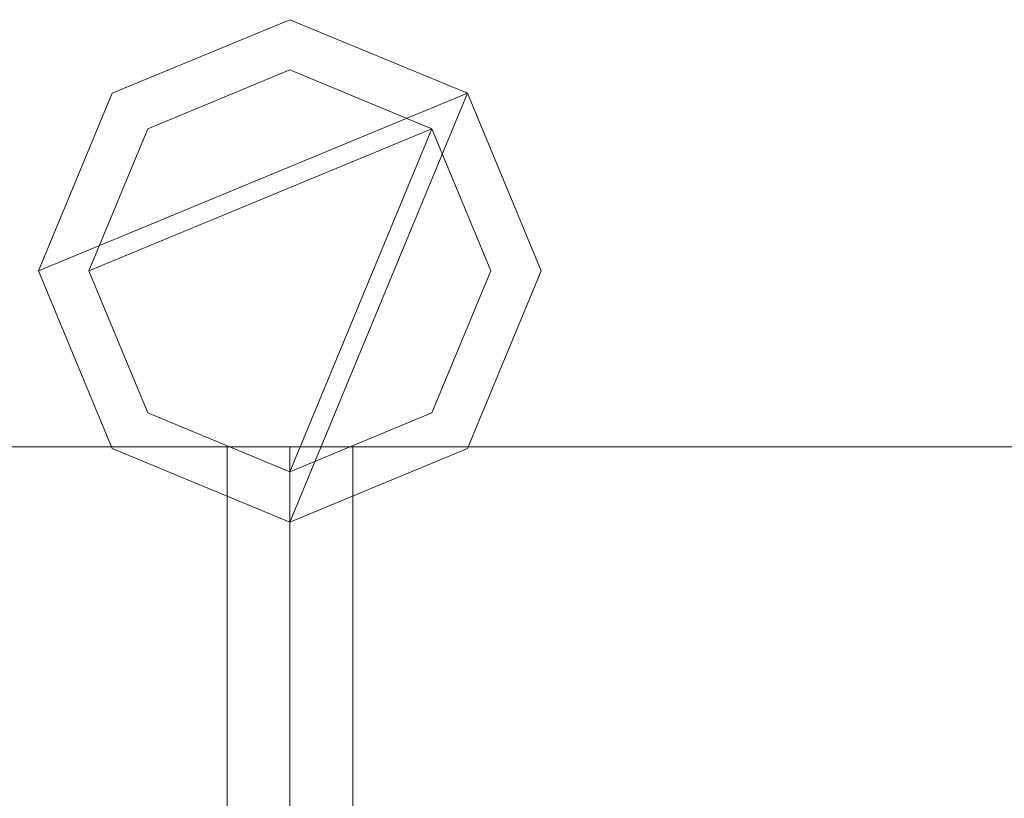
# Model space of a CAD drawing. Units: millimetres. Extents: x 0 to 7847, y 0 to 175.
# Drawn here: x 1323 to 1363, y 100 to 131 of the extents above; entities that cross this region are included whole.
import ezdxf

# ---------------------------------------------------------------- set-up
doc = ezdxf.new("R2010")
doc.units = ezdxf.units.MM
doc.header["$LTSCALE"] = 5.08
doc.layers.add('ｴｸｽﾗｲﾝ伸縮ｹﾞｰﾄ1型08', color=7, linetype='Continuous')

msp = doc.modelspace()

# ---------------------------------------------------------------- linework, layer by layer
at = {"layer": 'ｴｸｽﾗｲﾝ伸縮ｹﾞｰﾄ1型08', "color": 7, "linetype": 'Continuous', "lineweight": 15}
for points in [[(1341.321, 128.071, 100), (1324.25, 121, 100), (1327.179, 128.071, 100), (1334.25, 131, 100)], [(1341.321, 128.071, 150), (1334.25, 131, 150), (1327.179, 128.071, 150), (1324.25, 121, 150)], [(1341.321, 128.071, 1050), (1324.25, 121, 1050), (1327.179, 128.071, 1050), (1334.25, 131, 1050)], [(1341.321, 128.071, 1100), (1334.25, 131, 1100), (1327.179, 128.071, 1100), (1324.25, 121, 1100)], [(1341.321, 128.071, 174.5), (1324.25, 121, 174.5), (1327.179, 128.071, 174.5), (1334.25, 131, 174.5)], [(1341.321, 128.071, 214.5), (1334.25, 131, 214.5), (1327.179, 128.071, 214.5), (1324.25, 121, 214.5)], [(1341.321, 128.071, 985.5), (1324.25, 121, 985.5), (1327.179, 128.071, 985.5), (1334.25, 131, 985.5)], [(1341.321, 128.071, 1025.5), (1334.25, 131, 1025.5), (1327.179, 128.071, 1025.5), (1324.25, 121, 1025.5)], [(1327.179, 128.071, 100), (1327.179, 128.071, 150), (1334.25, 131, 150), (1334.25, 131, 100)], [(1327.179, 128.071, 1050), (1327.179, 128.071, 1100), (1334.25, 131, 1100), (1334.25, 131, 1050)], [(1327.179, 128.071, 174.5), (1327.179, 128.071, 214.5), (1334.25, 131, 214.5), (1334.25, 131, 174.5)], [(1327.179, 128.071, 985.5), (1327.179, 128.071, 1025.5), (1334.25, 131, 1025.5), (1334.25, 131, 985.5)], [(1334.25, 131, 100), (1334.25, 131, 150), (1341.321, 128.071, 150), (1341.321, 128.071, 100)], [(1334.25, 131, 1050), (1334.25, 131, 1100), (1341.321, 128.071, 1100), (1341.321, 128.071, 1050)], [(1334.25, 131, 174.5), (1334.25, 131, 214.5), (1341.321, 128.071, 214.5), (1341.321, 128.071, 174.5)], [(1334.25, 131, 985.5), (1334.25, 131, 1025.5), (1341.321, 128.071, 1025.5), (1341.321, 128.071, 985.5)], [(1339.907, 126.657, 150), (1326.25, 121, 150), (1328.593, 126.657, 150), (1334.25, 129, 150)], [(1339.907, 126.657, 174.5), (1334.25, 129, 174.5), (1328.593, 126.657, 174.5), (1326.25, 121, 174.5)], [(1339.907, 126.657, 1025.5), (1326.25, 121, 1025.5), (1328.593, 126.657, 1025.5), (1334.25, 129, 1025.5)], [(1339.907, 126.657, 1050), (1334.25, 129, 1050), (1328.593, 126.657, 1050), (1326.25, 121, 1050)], [(1328.593, 126.657, 150), (1328.593, 126.657, 174.5), (1334.25, 129, 174.5), (1334.25, 129, 150)], [(1328.593, 126.657, 1025.5), (1328.593, 126.657, 1050), (1334.25, 129, 1050), (1334.25, 129, 1025.5)], [(1334.25, 129, 150), (1334.25, 129, 174.5), (1339.907, 126.657, 174.5), (1339.907, 126.657, 150)], [(1334.25, 129, 1025.5), (1334.25, 129, 1050), (1339.907, 126.657, 1050), (1339.907, 126.657, 1025.5)], [(1341.321, 128.071, 100), (1334.25, 111, 100), (1327.179, 113.929, 100), (1324.25, 121, 100)], [(1341.321, 128.071, 150), (1324.25, 121, 150), (1327.179, 113.929, 150), (1334.25, 111, 150)], [(1324.25, 121, 100), (1324.25, 121, 150), (1327.179, 128.071, 150), (1327.179, 128.071, 100)], [(1341.321, 128.071, 1050), (1334.25, 111, 1050), (1327.179, 113.929, 1050), (1324.25, 121, 1050)], [(1341.321, 128.071, 1100), (1324.25, 121, 1100), (1327.179, 113.929, 1100), (1334.25, 111, 1100)], [(1324.25, 121, 1050), (1324.25, 121, 1100), (1327.179, 128.071, 1100), (1327.179, 128.071, 1050)], [(1341.321, 128.071, 174.5), (1334.25, 111, 174.5), (1327.179, 113.929, 174.5), (1324.25, 121, 174.5)], [(1341.321, 128.071, 214.5), (1324.25, 121, 214.5), (1327.179, 113.929, 214.5), (1334.25, 111, 214.5)], [(1324.25, 121, 174.5), (1324.25, 121, 214.5), (1327.179, 128.071, 214.5), (1327.179, 128.071, 174.5)], [(1341.321, 128.071, 985.5), (1334.25, 111, 985.5), (1327.179, 113.929, 985.5), (1324.25, 121, 985.5)], [(1341.321, 128.071, 1025.5), (1324.25, 121, 1025.5), (1327.179, 113.929, 1025.5), (1334.25, 111, 1025.5)], [(1324.25, 121, 985.5), (1324.25, 121, 1025.5), (1327.179, 128.071, 1025.5), (1327.179, 128.071, 985.5)], [(1341.321, 128.071, 100), (1344.25, 121, 100), (1341.321, 113.929, 100), (1334.25, 111, 100)], [(1341.321, 128.071, 150), (1334.25, 111, 150), (1341.321, 113.929, 150), (1344.25, 121, 150)], [(1341.321, 128.071, 1050), (1344.25, 121, 1050), (1341.321, 113.929, 1050), (1334.25, 111, 1050)], [(1341.321, 128.071, 1100), (1334.25, 111, 1100), (1341.321, 113.929, 1100), (1344.25, 121, 1100)], [(1341.321, 128.071, 174.5), (1344.25, 121, 174.5), (1341.321, 113.929, 174.5), (1334.25, 111, 174.5)], [(1341.321, 128.071, 214.5), (1334.25, 111, 214.5), (1341.321, 113.929, 214.5), (1344.25, 121, 214.5)], [(1341.321, 128.071, 985.5), (1344.25, 121, 985.5), (1341.321, 113.929, 985.5), (1334.25, 111, 985.5)], [(1341.321, 128.071, 1025.5), (1334.25, 111, 1025.5), (1341.321, 113.929, 1025.5), (1344.25, 121, 1025.5)], [(1341.321, 128.071, 100), (1341.321, 128.071, 150), (1344.25, 121, 150), (1344.25, 121, 100)], [(1341.321, 128.071, 1050), (1341.321, 128.071, 1100), (1344.25, 121, 1100), (1344.25, 121, 1050)], [(1341.321, 128.071, 174.5), (1341.321, 128.071, 214.5), (1344.25, 121, 214.5), (1344.25, 121, 174.5)], [(1341.321, 128.071, 985.5), (1341.321, 128.071, 1025.5), (1344.25, 121, 1025.5), (1344.25, 121, 985.5)], [(1339.907, 126.657, 150), (1334.25, 113, 150), (1328.593, 115.343, 150), (1326.25, 121, 150)], [(1339.907, 126.657, 174.5), (1326.25, 121, 174.5), (1328.593, 115.343, 174.5), (1334.25, 113, 174.5)], [(1326.25, 121, 150), (1326.25, 121, 174.5), (1328.593, 126.657, 174.5), (1328.593, 126.657, 150)], [(1339.907, 126.657, 1025.5), (1334.25, 113, 1025.5), (1328.593, 115.343, 1025.5), (1326.25, 121, 1025.5)], [(1339.907, 126.657, 1050), (1326.25, 121, 1050), (1328.593, 115.343, 1050), (1334.25, 113, 1050)], [(1326.25, 121, 1025.5), (1326.25, 121, 1050), (1328.593, 126.657, 1050), (1328.593, 126.657, 1025.5)], [(1339.907, 126.657, 150), (1342.25, 121, 150), (1339.907, 115.343, 150), (1334.25, 113, 150)], [(1339.907, 126.657, 174.5), (1334.25, 113, 174.5), (1339.907, 115.343, 174.5), (1342.25, 121, 174.5)], [(1339.907, 126.657, 1025.5), (1342.25, 121, 1025.5), (1339.907, 115.343, 1025.5), (1334.25, 113, 1025.5)], [(1339.907, 126.657, 1050), (1334.25, 113, 1050), (1339.907, 115.343, 1050), (1342.25, 121, 1050)], [(1339.907, 126.657, 150), (1339.907, 126.657, 174.5), (1342.25, 121, 174.5), (1342.25, 121, 150)], [(1339.907, 126.657, 1025.5), (1339.907, 126.657, 1050), (1342.25, 121, 1050), (1342.25, 121, 1025.5)], [(1327.179, 113.929, 100), (1327.179, 113.929, 150), (1324.25, 121, 150), (1324.25, 121, 100)], [(1327.179, 113.929, 1050), (1327.179, 113.929, 1100), (1324.25, 121, 1100), (1324.25, 121, 1050)], [(1327.179, 113.929, 174.5), (1327.179, 113.929, 214.5), (1324.25, 121, 214.5), (1324.25, 121, 174.5)], [(1327.179, 113.929, 985.5), (1327.179, 113.929, 1025.5), (1324.25, 121, 1025.5), (1324.25, 121, 985.5)], [(1328.593, 115.343, 150), (1328.593, 115.343, 174.5), (1326.25, 121, 174.5), (1326.25, 121, 150)], [(1328.593, 115.343, 1025.5), (1328.593, 115.343, 1050), (1326.25, 121, 1050), (1326.25, 121, 1025.5)], [(1342.25, 121, 150), (1342.25, 121, 174.5), (1339.907, 115.343, 174.5), (1339.907, 115.343, 150)], [(1342.25, 121, 1025.5), (1342.25, 121, 1050), (1339.907, 115.343, 1050), (1339.907, 115.343, 1025.5)], [(1344.25, 121, 100), (1344.25, 121, 150), (1341.321, 113.929, 150), (1341.321, 113.929, 100)], [(1344.25, 121, 1050), (1344.25, 121, 1100), (1341.321, 113.929, 1100), (1341.321, 113.929, 1050)], [(1344.25, 121, 174.5), (1344.25, 121, 214.5), (1341.321, 113.929, 214.5), (1341.321, 113.929, 174.5)], [(1344.25, 121, 985.5), (1344.25, 121, 1025.5), (1341.321, 113.929, 1025.5), (1341.321, 113.929, 985.5)], [(1334.25, 113, 150), (1334.25, 113, 174.5), (1328.593, 115.343, 174.5), (1328.593, 115.343, 150)], [(1334.25, 113, 1025.5), (1334.25, 113, 1050), (1328.593, 115.343, 1050), (1328.593, 115.343, 1025.5)], [(1339.907, 115.343, 150), (1339.907, 115.343, 174.5), (1334.25, 113, 174.5), (1334.25, 113, 150)], [(1339.907, 115.343, 1025.5), (1339.907, 115.343, 1050), (1334.25, 113, 1050), (1334.25, 113, 1025.5)], [(1334.25, 86, 100), (884.25, 86, 100), (884.25, 114, 100), (1334.25, 114, 100)], [(884.25, 86, 150), (1334.25, 86, 150), (1334.25, 114, 150), (884.25, 114, 150)], [(1334.25, 114, 100), (884.25, 114, 100), (884.25, 114, 150), (1334.25, 114, 150)], [(1334.25, 86, 1050), (884.25, 86, 1050), (884.25, 114, 1050), (1334.25, 114, 1050)], [(884.25, 86, 1100), (1334.25, 86, 1100), (1334.25, 114, 1100), (884.25, 114, 1100)], [(1334.25, 114, 1050), (884.25, 114, 1050), (884.25, 114, 1100), (1334.25, 114, 1100)], [(1334.25, 86, 174.5), (884.25, 86, 174.5), (884.25, 114, 174.5), (1334.25, 114, 174.5)], [(884.25, 86, 214.5), (1334.25, 86, 214.5), (1334.25, 114, 214.5), (884.25, 114, 214.5)], [(1334.25, 114, 174.5), (884.25, 114, 174.5), (884.25, 114, 214.5), (1334.25, 114, 214.5)], [(1334.25, 86, 985.5), (884.25, 86, 985.5), (884.25, 114, 985.5), (1334.25, 114, 985.5)], [(884.25, 86, 1025.5), (1334.25, 86, 1025.5), (1334.25, 114, 1025.5), (884.25, 114, 1025.5)], [(1334.25, 114, 985.5), (884.25, 114, 985.5), (884.25, 114, 1025.5), (1334.25, 114, 1025.5)], [(1331.75, 86, 214.5), (1286.75, 86, 214.5), (1286.75, 114, 214.5), (1331.75, 114, 214.5)], [(1286.75, 86, 985.5), (1331.75, 86, 985.5), (1331.75, 114, 985.5), (1286.75, 114, 985.5)], [(1331.75, 114, 214.5), (1286.75, 114, 214.5), (1286.75, 114, 985.5), (1331.75, 114, 985.5)], [(1334.25, 111, 100), (1334.25, 111, 150), (1327.179, 113.929, 150), (1327.179, 113.929, 100)], [(1334.25, 111, 1050), (1334.25, 111, 1100), (1327.179, 113.929, 1100), (1327.179, 113.929, 1050)], [(1334.25, 111, 174.5), (1334.25, 111, 214.5), (1327.179, 113.929, 214.5), (1327.179, 113.929, 174.5)], [(1334.25, 111, 985.5), (1334.25, 111, 1025.5), (1327.179, 113.929, 1025.5), (1327.179, 113.929, 985.5)], [(1331.75, 86, 214.5), (1331.75, 114, 214.5), (1331.75, 114, 985.5), (1331.75, 86, 985.5)], [(1784.25, 86, 100), (1334.25, 86, 100), (1334.25, 114, 100), (1784.25, 114, 100)], [(1334.25, 86, 150), (1784.25, 86, 150), (1784.25, 114, 150), (1334.25, 114, 150)], [(1784.25, 114, 100), (1334.25, 114, 100), (1334.25, 114, 150), (1784.25, 114, 150)], [(1334.25, 114, 100), (1334.25, 86, 100), (1334.25, 86, 150), (1334.25, 114, 150)], [(1784.25, 86, 1050), (1334.25, 86, 1050), (1334.25, 114, 1050), (1784.25, 114, 1050)], [(1334.25, 86, 1100), (1784.25, 86, 1100), (1784.25, 114, 1100), (1334.25, 114, 1100)], [(1784.25, 114, 1050), (1334.25, 114, 1050), (1334.25, 114, 1100), (1784.25, 114, 1100)], [(1334.25, 114, 1050), (1334.25, 86, 1050), (1334.25, 86, 1100), (1334.25, 114, 1100)], [(1784.25, 86, 174.5), (1334.25, 86, 174.5), (1334.25, 114, 174.5), (1784.25, 114, 174.5)], [(1334.25, 86, 214.5), (1784.25, 86, 214.5), (1784.25, 114, 214.5), (1334.25, 114, 214.5)], [(1784.25, 114, 174.5), (1334.25, 114, 174.5), (1334.25, 114, 214.5), (1784.25, 114, 214.5)], [(1334.25, 114, 174.5), (1334.25, 86, 174.5), (1334.25, 86, 214.5), (1334.25, 114, 214.5)], [(1784.25, 86, 985.5), (1334.25, 86, 985.5), (1334.25, 114, 985.5), (1784.25, 114, 985.5)], [(1334.25, 86, 1025.5), (1784.25, 86, 1025.5), (1784.25, 114, 1025.5), (1334.25, 114, 1025.5)], [(1784.25, 114, 985.5), (1334.25, 114, 985.5), (1334.25, 114, 1025.5), (1784.25, 114, 1025.5)], [(1334.25, 114, 985.5), (1334.25, 86, 985.5), (1334.25, 86, 1025.5), (1334.25, 114, 1025.5)], [(1334.25, 86, 100), (1334.25, 114, 100), (1334.25, 114, 150), (1334.25, 86, 150)], [(1334.25, 86, 1050), (1334.25, 114, 1050), (1334.25, 114, 1100), (1334.25, 86, 1100)], [(1334.25, 86, 174.5), (1334.25, 114, 174.5), (1334.25, 114, 214.5), (1334.25, 86, 214.5)], [(1334.25, 86, 985.5), (1334.25, 114, 985.5), (1334.25, 114, 1025.5), (1334.25, 86, 1025.5)], [(1341.321, 113.929, 100), (1341.321, 113.929, 150), (1334.25, 111, 150), (1334.25, 111, 100)], [(1341.321, 113.929, 1050), (1341.321, 113.929, 1100), (1334.25, 111, 1100), (1334.25, 111, 1050)], [(1341.321, 113.929, 174.5), (1341.321, 113.929, 214.5), (1334.25, 111, 214.5), (1334.25, 111, 174.5)], [(1341.321, 113.929, 985.5), (1341.321, 113.929, 1025.5), (1334.25, 111, 1025.5), (1334.25, 111, 985.5)], [(1381.75, 86, 214.5), (1336.75, 86, 214.5), (1336.75, 114, 214.5), (1381.75, 114, 214.5)], [(1336.75, 86, 985.5), (1381.75, 86, 985.5), (1381.75, 114, 985.5), (1336.75, 114, 985.5)], [(1381.75, 114, 214.5), (1336.75, 114, 214.5), (1336.75, 114, 985.5), (1381.75, 114, 985.5)], [(1336.75, 114, 214.5), (1336.75, 86, 214.5), (1336.75, 86, 985.5), (1336.75, 114, 985.5)]]:
    msp.add_3dface(points, dxfattribs=at)
at = {"layer": 'ｴｸｽﾗｲﾝ伸縮ｹﾞｰﾄ1型08', "color": 7, "linetype": 'Continuous', "lineweight": 15, "invisible_edges": 8}
for points in [[(1327.179, 128.071, 1025.5), (1334.25, 131, 1025.5), (1334.25, 131, 1025.5)], [(1327.179, 128.071, 985.5), (1334.25, 131, 985.5), (1334.25, 131, 985.5)], [(1327.179, 128.071, 214.5), (1334.25, 131, 214.5), (1334.25, 131, 214.5)], [(1327.179, 128.071, 174.5), (1334.25, 131, 174.5), (1334.25, 131, 174.5)], [(1327.179, 128.071, 1100), (1334.25, 131, 1100), (1334.25, 131, 1100)], [(1327.179, 128.071, 1050), (1334.25, 131, 1050), (1334.25, 131, 1050)], [(1327.179, 128.071, 150), (1334.25, 131, 150), (1334.25, 131, 150)], [(1327.179, 128.071, 100), (1334.25, 131, 100), (1334.25, 131, 100)], [(1334.25, 131, 985.5), (1334.25, 131, 1025.5), (1334.25, 131, 1025.5)], [(1334.25, 131, 1025.5), (1341.321, 128.071, 1025.5), (1341.321, 128.071, 1025.5)], [(1334.25, 131, 985.5), (1341.321, 128.071, 985.5), (1341.321, 128.071, 985.5)], [(1334.25, 131, 174.5), (1334.25, 131, 214.5), (1334.25, 131, 214.5)], [(1334.25, 131, 214.5), (1341.321, 128.071, 214.5), (1341.321, 128.071, 214.5)], [(1334.25, 131, 174.5), (1341.321, 128.071, 174.5), (1341.321, 128.071, 174.5)], [(1334.25, 131, 1050), (1334.25, 131, 1100), (1334.25, 131, 1100)], [(1334.25, 131, 1100), (1341.321, 128.071, 1100), (1341.321, 128.071, 1100)], [(1334.25, 131, 1050), (1341.321, 128.071, 1050), (1341.321, 128.071, 1050)], [(1334.25, 131, 100), (1334.25, 131, 150), (1334.25, 131, 150)], [(1334.25, 131, 150), (1341.321, 128.071, 150), (1341.321, 128.071, 150)], [(1334.25, 131, 100), (1341.321, 128.071, 100), (1341.321, 128.071, 100)], [(1328.593, 126.657, 1050), (1334.25, 129, 1050), (1334.25, 129, 1050)], [(1328.593, 126.657, 1025.5), (1334.25, 129, 1025.5), (1334.25, 129, 1025.5)], [(1328.593, 126.657, 174.5), (1334.25, 129, 174.5), (1334.25, 129, 174.5)], [(1328.593, 126.657, 150), (1334.25, 129, 150), (1334.25, 129, 150)], [(1334.25, 129, 1025.5), (1334.25, 129, 1050), (1334.25, 129, 1050)], [(1334.25, 129, 1050), (1339.907, 126.657, 1050), (1339.907, 126.657, 1050)], [(1334.25, 129, 1025.5), (1339.907, 126.657, 1025.5), (1339.907, 126.657, 1025.5)], [(1334.25, 129, 150), (1334.25, 129, 174.5), (1334.25, 129, 174.5)], [(1334.25, 129, 174.5), (1339.907, 126.657, 174.5), (1339.907, 126.657, 174.5)], [(1334.25, 129, 150), (1339.907, 126.657, 150), (1339.907, 126.657, 150)], [(1324.25, 121, 1025.5), (1327.179, 128.071, 1025.5), (1327.179, 128.071, 1025.5)], [(1324.25, 121, 985.5), (1327.179, 128.071, 985.5), (1327.179, 128.071, 985.5)], [(1324.25, 121, 214.5), (1327.179, 128.071, 214.5), (1327.179, 128.071, 214.5)], [(1324.25, 121, 174.5), (1327.179, 128.071, 174.5), (1327.179, 128.071, 174.5)], [(1324.25, 121, 1100), (1327.179, 128.071, 1100), (1327.179, 128.071, 1100)], [(1324.25, 121, 1050), (1327.179, 128.071, 1050), (1327.179, 128.071, 1050)], [(1324.25, 121, 150), (1327.179, 128.071, 150), (1327.179, 128.071, 150)], [(1324.25, 121, 100), (1327.179, 128.071, 100), (1327.179, 128.071, 100)], [(1327.179, 128.071, 985.5), (1327.179, 128.071, 1025.5), (1327.179, 128.071, 1025.5)], [(1327.179, 128.071, 174.5), (1327.179, 128.071, 214.5), (1327.179, 128.071, 214.5)], [(1327.179, 128.071, 1050), (1327.179, 128.071, 1100), (1327.179, 128.071, 1100)], [(1327.179, 128.071, 100), (1327.179, 128.071, 150), (1327.179, 128.071, 150)], [(1341.321, 128.071, 985.5), (1341.321, 128.071, 1025.5), (1341.321, 128.071, 1025.5)], [(1341.321, 128.071, 1025.5), (1344.25, 121, 1025.5), (1344.25, 121, 1025.5)], [(1341.321, 128.071, 985.5), (1344.25, 121, 985.5), (1344.25, 121, 985.5)], [(1341.321, 128.071, 174.5), (1341.321, 128.071, 214.5), (1341.321, 128.071, 214.5)], [(1341.321, 128.071, 214.5), (1344.25, 121, 214.5), (1344.25, 121, 214.5)], [(1341.321, 128.071, 174.5), (1344.25, 121, 174.5), (1344.25, 121, 174.5)], [(1341.321, 128.071, 1050), (1341.321, 128.071, 1100), (1341.321, 128.071, 1100)], [(1341.321, 128.071, 1100), (1344.25, 121, 1100), (1344.25, 121, 1100)], [(1341.321, 128.071, 1050), (1344.25, 121, 1050), (1344.25, 121, 1050)], [(1341.321, 128.071, 100), (1341.321, 128.071, 150), (1341.321, 128.071, 150)], [(1341.321, 128.071, 150), (1344.25, 121, 150), (1344.25, 121, 150)], [(1341.321, 128.071, 100), (1344.25, 121, 100), (1344.25, 121, 100)], [(1326.25, 121, 1050), (1328.593, 126.657, 1050), (1328.593, 126.657, 1050)], [(1326.25, 121, 1025.5), (1328.593, 126.657, 1025.5), (1328.593, 126.657, 1025.5)], [(1326.25, 121, 174.5), (1328.593, 126.657, 174.5), (1328.593, 126.657, 174.5)], [(1326.25, 121, 150), (1328.593, 126.657, 150), (1328.593, 126.657, 150)], [(1328.593, 126.657, 1025.5), (1328.593, 126.657, 1050), (1328.593, 126.657, 1050)], [(1328.593, 126.657, 150), (1328.593, 126.657, 174.5), (1328.593, 126.657, 174.5)], [(1339.907, 126.657, 1025.5), (1339.907, 126.657, 1050), (1339.907, 126.657, 1050)], [(1339.907, 126.657, 1050), (1342.25, 121, 1050), (1342.25, 121, 1050)], [(1339.907, 126.657, 1025.5), (1342.25, 121, 1025.5), (1342.25, 121, 1025.5)], [(1339.907, 126.657, 150), (1339.907, 126.657, 174.5), (1339.907, 126.657, 174.5)], [(1339.907, 126.657, 174.5), (1342.25, 121, 174.5), (1342.25, 121, 174.5)], [(1339.907, 126.657, 150), (1342.25, 121, 150), (1342.25, 121, 150)], [(1324.25, 121, 985.5), (1324.25, 121, 1025.5), (1324.25, 121, 1025.5)], [(1327.179, 113.929, 1025.5), (1324.25, 121, 1025.5), (1324.25, 121, 1025.5)], [(1327.179, 113.929, 985.5), (1324.25, 121, 985.5), (1324.25, 121, 985.5)], [(1324.25, 121, 174.5), (1324.25, 121, 214.5), (1324.25, 121, 214.5)], [(1327.179, 113.929, 214.5), (1324.25, 121, 214.5), (1324.25, 121, 214.5)], [(1327.179, 113.929, 174.5), (1324.25, 121, 174.5), (1324.25, 121, 174.5)], [(1324.25, 121, 1050), (1324.25, 121, 1100), (1324.25, 121, 1100)], [(1327.179, 113.929, 1100), (1324.25, 121, 1100), (1324.25, 121, 1100)], [(1327.179, 113.929, 1050), (1324.25, 121, 1050), (1324.25, 121, 1050)], [(1324.25, 121, 100), (1324.25, 121, 150), (1324.25, 121, 150)], [(1327.179, 113.929, 150), (1324.25, 121, 150), (1324.25, 121, 150)], [(1327.179, 113.929, 100), (1324.25, 121, 100), (1324.25, 121, 100)], [(1326.25, 121, 1025.5), (1326.25, 121, 1050), (1326.25, 121, 1050)], [(1328.593, 115.343, 1050), (1326.25, 121, 1050), (1326.25, 121, 1050)], [(1328.593, 115.343, 1025.5), (1326.25, 121, 1025.5), (1326.25, 121, 1025.5)], [(1326.25, 121, 150), (1326.25, 121, 174.5), (1326.25, 121, 174.5)], [(1328.593, 115.343, 174.5), (1326.25, 121, 174.5), (1326.25, 121, 174.5)], [(1328.593, 115.343, 150), (1326.25, 121, 150), (1326.25, 121, 150)], [(1342.25, 121, 1050), (1339.907, 115.343, 1050), (1339.907, 115.343, 1050)], [(1342.25, 121, 1025.5), (1339.907, 115.343, 1025.5), (1339.907, 115.343, 1025.5)], [(1342.25, 121, 174.5), (1339.907, 115.343, 174.5), (1339.907, 115.343, 174.5)], [(1342.25, 121, 150), (1339.907, 115.343, 150), (1339.907, 115.343, 150)], [(1344.25, 121, 1025.5), (1341.321, 113.929, 1025.5), (1341.321, 113.929, 1025.5)], [(1344.25, 121, 985.5), (1341.321, 113.929, 985.5), (1341.321, 113.929, 985.5)], [(1344.25, 121, 214.5), (1341.321, 113.929, 214.5), (1341.321, 113.929, 214.5)], [(1344.25, 121, 174.5), (1341.321, 113.929, 174.5), (1341.321, 113.929, 174.5)], [(1344.25, 121, 1100), (1341.321, 113.929, 1100), (1341.321, 113.929, 1100)], [(1344.25, 121, 1050), (1341.321, 113.929, 1050), (1341.321, 113.929, 1050)], [(1344.25, 121, 150), (1341.321, 113.929, 150), (1341.321, 113.929, 150)], [(1344.25, 121, 100), (1341.321, 113.929, 100), (1341.321, 113.929, 100)], [(1342.25, 121, 1025.5), (1342.25, 121, 1050), (1342.25, 121, 1050)], [(1342.25, 121, 150), (1342.25, 121, 174.5), (1342.25, 121, 174.5)], [(1344.25, 121, 985.5), (1344.25, 121, 1025.5), (1344.25, 121, 1025.5)], [(1344.25, 121, 174.5), (1344.25, 121, 214.5), (1344.25, 121, 214.5)], [(1344.25, 121, 1050), (1344.25, 121, 1100), (1344.25, 121, 1100)], [(1344.25, 121, 100), (1344.25, 121, 150), (1344.25, 121, 150)], [(1328.593, 115.343, 1025.5), (1328.593, 115.343, 1050), (1328.593, 115.343, 1050)], [(1334.25, 113, 1050), (1328.593, 115.343, 1050), (1328.593, 115.343, 1050)], [(1334.25, 113, 1025.5), (1328.593, 115.343, 1025.5), (1328.593, 115.343, 1025.5)], [(1328.593, 115.343, 150), (1328.593, 115.343, 174.5), (1328.593, 115.343, 174.5)], [(1334.25, 113, 174.5), (1328.593, 115.343, 174.5), (1328.593, 115.343, 174.5)], [(1334.25, 113, 150), (1328.593, 115.343, 150), (1328.593, 115.343, 150)], [(1339.907, 115.343, 1050), (1334.25, 113, 1050), (1334.25, 113, 1050)], [(1339.907, 115.343, 1025.5), (1334.25, 113, 1025.5), (1334.25, 113, 1025.5)], [(1339.907, 115.343, 174.5), (1334.25, 113, 174.5), (1334.25, 113, 174.5)], [(1339.907, 115.343, 150), (1334.25, 113, 150), (1334.25, 113, 150)], [(1339.907, 115.343, 1025.5), (1339.907, 115.343, 1050), (1339.907, 115.343, 1050)], [(1339.907, 115.343, 150), (1339.907, 115.343, 174.5), (1339.907, 115.343, 174.5)], [(1334.25, 114, 1025.5), (884.25, 114, 1025.5), (884.25, 114, 1025.5)], [(1334.25, 114, 985.5), (884.25, 114, 985.5), (884.25, 114, 985.5)], [(1334.25, 114, 214.5), (884.25, 114, 214.5), (884.25, 114, 214.5)], [(1334.25, 114, 174.5), (884.25, 114, 174.5), (884.25, 114, 174.5)], [(1334.25, 114, 1100), (884.25, 114, 1100), (884.25, 114, 1100)], [(1334.25, 114, 1050), (884.25, 114, 1050), (884.25, 114, 1050)], [(1334.25, 114, 150), (884.25, 114, 150), (884.25, 114, 150)], [(1334.25, 114, 100), (884.25, 114, 100), (884.25, 114, 100)], [(1331.75, 114, 985.5), (1286.75, 114, 985.5), (1286.75, 114, 985.5)], [(1331.75, 114, 214.5), (1286.75, 114, 214.5), (1286.75, 114, 214.5)], [(1327.179, 113.929, 985.5), (1327.179, 113.929, 1025.5), (1327.179, 113.929, 1025.5)], [(1334.25, 111, 1025.5), (1327.179, 113.929, 1025.5), (1327.179, 113.929, 1025.5)], [(1334.25, 111, 985.5), (1327.179, 113.929, 985.5), (1327.179, 113.929, 985.5)], [(1327.179, 113.929, 174.5), (1327.179, 113.929, 214.5), (1327.179, 113.929, 214.5)], [(1334.25, 111, 214.5), (1327.179, 113.929, 214.5), (1327.179, 113.929, 214.5)], [(1334.25, 111, 174.5), (1327.179, 113.929, 174.5), (1327.179, 113.929, 174.5)], [(1327.179, 113.929, 1050), (1327.179, 113.929, 1100), (1327.179, 113.929, 1100)], [(1334.25, 111, 1100), (1327.179, 113.929, 1100), (1327.179, 113.929, 1100)], [(1334.25, 111, 1050), (1327.179, 113.929, 1050), (1327.179, 113.929, 1050)], [(1327.179, 113.929, 100), (1327.179, 113.929, 150), (1327.179, 113.929, 150)], [(1334.25, 111, 150), (1327.179, 113.929, 150), (1327.179, 113.929, 150)], [(1334.25, 111, 100), (1327.179, 113.929, 100), (1327.179, 113.929, 100)], [(1331.75, 114, 214.5), (1331.75, 114, 985.5), (1331.75, 114, 985.5)], [(1331.75, 86, 985.5), (1331.75, 114, 985.5), (1331.75, 114, 985.5)], [(1331.75, 86, 214.5), (1331.75, 114, 214.5), (1331.75, 114, 214.5)], [(1334.25, 114, 985.5), (1334.25, 114, 1025.5), (1334.25, 114, 1025.5)], [(1334.25, 114, 1025.5), (1334.25, 86, 1025.5), (1334.25, 86, 1025.5)], [(1784.25, 114, 1025.5), (1334.25, 114, 1025.5), (1334.25, 114, 1025.5)], [(1334.25, 114, 985.5), (1334.25, 86, 985.5), (1334.25, 86, 985.5)], [(1784.25, 114, 985.5), (1334.25, 114, 985.5), (1334.25, 114, 985.5)], [(1334.25, 114, 174.5), (1334.25, 114, 214.5), (1334.25, 114, 214.5)], [(1334.25, 114, 214.5), (1334.25, 86, 214.5), (1334.25, 86, 214.5)], [(1784.25, 114, 214.5), (1334.25, 114, 214.5), (1334.25, 114, 214.5)], [(1334.25, 114, 174.5), (1334.25, 86, 174.5), (1334.25, 86, 174.5)], [(1784.25, 114, 174.5), (1334.25, 114, 174.5), (1334.25, 114, 174.5)], [(1334.25, 114, 1050), (1334.25, 114, 1100), (1334.25, 114, 1100)], [(1334.25, 114, 1100), (1334.25, 86, 1100), (1334.25, 86, 1100)], [(1784.25, 114, 1100), (1334.25, 114, 1100), (1334.25, 114, 1100)], [(1334.25, 114, 1050), (1334.25, 86, 1050), (1334.25, 86, 1050)], [(1784.25, 114, 1050), (1334.25, 114, 1050), (1334.25, 114, 1050)], [(1334.25, 114, 100), (1334.25, 114, 150), (1334.25, 114, 150)], [(1334.25, 114, 150), (1334.25, 86, 150), (1334.25, 86, 150)], [(1784.25, 114, 150), (1334.25, 114, 150), (1334.25, 114, 150)], [(1334.25, 114, 100), (1334.25, 86, 100), (1334.25, 86, 100)], [(1784.25, 114, 100), (1334.25, 114, 100), (1334.25, 114, 100)], [(1334.25, 114, 985.5), (1334.25, 114, 1025.5), (1334.25, 114, 1025.5)], [(1334.25, 86, 1025.5), (1334.25, 114, 1025.5), (1334.25, 114, 1025.5)], [(1334.25, 86, 985.5), (1334.25, 114, 985.5), (1334.25, 114, 985.5)], [(1334.25, 114, 174.5), (1334.25, 114, 214.5), (1334.25, 114, 214.5)], [(1334.25, 86, 214.5), (1334.25, 114, 214.5), (1334.25, 114, 214.5)], [(1334.25, 86, 174.5), (1334.25, 114, 174.5), (1334.25, 114, 174.5)], [(1334.25, 114, 1050), (1334.25, 114, 1100), (1334.25, 114, 1100)], [(1334.25, 86, 1100), (1334.25, 114, 1100), (1334.25, 114, 1100)], [(1334.25, 86, 1050), (1334.25, 114, 1050), (1334.25, 114, 1050)], [(1334.25, 114, 100), (1334.25, 114, 150), (1334.25, 114, 150)], [(1334.25, 86, 150), (1334.25, 114, 150), (1334.25, 114, 150)], [(1334.25, 86, 100), (1334.25, 114, 100), (1334.25, 114, 100)], [(1341.321, 113.929, 1025.5), (1334.25, 111, 1025.5), (1334.25, 111, 1025.5)], [(1341.321, 113.929, 985.5), (1334.25, 111, 985.5), (1334.25, 111, 985.5)], [(1341.321, 113.929, 214.5), (1334.25, 111, 214.5), (1334.25, 111, 214.5)], [(1341.321, 113.929, 174.5), (1334.25, 111, 174.5), (1334.25, 111, 174.5)], [(1341.321, 113.929, 1100), (1334.25, 111, 1100), (1334.25, 111, 1100)], [(1341.321, 113.929, 1050), (1334.25, 111, 1050), (1334.25, 111, 1050)], [(1341.321, 113.929, 150), (1334.25, 111, 150), (1334.25, 111, 150)], [(1341.321, 113.929, 100), (1334.25, 111, 100), (1334.25, 111, 100)], [(1336.75, 114, 214.5), (1336.75, 114, 985.5), (1336.75, 114, 985.5)], [(1336.75, 114, 985.5), (1336.75, 86, 985.5), (1336.75, 86, 985.5)], [(1381.75, 114, 985.5), (1336.75, 114, 985.5), (1336.75, 114, 985.5)], [(1336.75, 114, 214.5), (1336.75, 86, 214.5), (1336.75, 86, 214.5)], [(1381.75, 114, 214.5), (1336.75, 114, 214.5), (1336.75, 114, 214.5)], [(1341.321, 113.929, 985.5), (1341.321, 113.929, 1025.5), (1341.321, 113.929, 1025.5)], [(1341.321, 113.929, 174.5), (1341.321, 113.929, 214.5), (1341.321, 113.929, 214.5)], [(1341.321, 113.929, 1050), (1341.321, 113.929, 1100), (1341.321, 113.929, 1100)], [(1341.321, 113.929, 100), (1341.321, 113.929, 150), (1341.321, 113.929, 150)], [(1334.25, 113, 1025.5), (1334.25, 113, 1050), (1334.25, 113, 1050)], [(1334.25, 113, 150), (1334.25, 113, 174.5), (1334.25, 113, 174.5)], [(1334.25, 111, 985.5), (1334.25, 111, 1025.5), (1334.25, 111, 1025.5)], [(1334.25, 111, 174.5), (1334.25, 111, 214.5), (1334.25, 111, 214.5)], [(1334.25, 111, 1050), (1334.25, 111, 1100), (1334.25, 111, 1100)], [(1334.25, 111, 100), (1334.25, 111, 150), (1334.25, 111, 150)]]:
    msp.add_3dface(points, dxfattribs=at)

doc.saveas('drawing.dxf')
